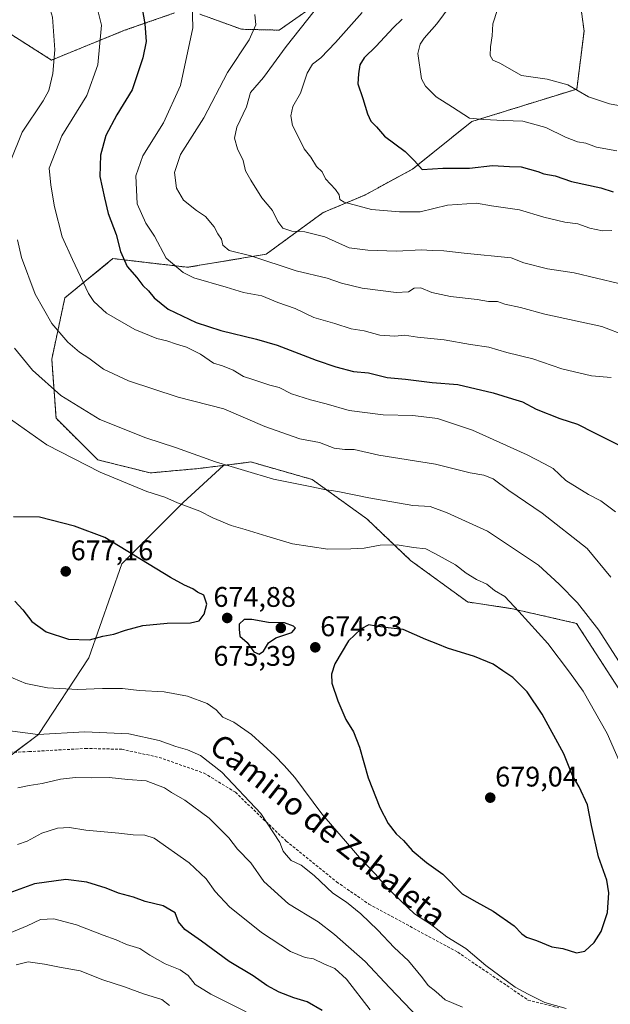
# Model space of a CAD drawing. Units: metres. Extents: x 634454 to 637918, y 4743626 to 4746006.
# Drawn here: x 637067 to 637275, y 4745334 to 4745682 of the extents above; entities that cross this region are included whole.
import ezdxf
from ezdxf.enums import TextEntityAlignment as Align

# ---------------------------------------------------------------- set-up
doc = ezdxf.new("R2010")
doc.units = ezdxf.units.M
doc.header["$MEASUREMENT"] = 0
doc.linetypes.add('TRAZOS', pattern=[0.75, 0.5, -0.25])
doc.linetypes.add('TRAZOSX2', pattern=[1.5, 1, -0.5])
for name, color, linetype, lineweight in [('Arbolado forestal', 92, 'TRAZOS', 0), ('Arbolado forestal CxS', 92, 'Continuous', 0), ('Carátula', 7, 'Continuous', 5), ('Curva de nivel maestra', 36, 'Continuous', 30), ('Curva de nivel normal', 36, 'Continuous', 0), ('Matorral', 135, 'Continuous', 0), ('Matorral CxS', 135, 'Continuous', 0), ('Punto de cota en terreno', 7, 'Continuous', 0), ('Rótulo de punto de cota en terreno', 19, 'Continuous', 0), ('Senda', 19, 'TRAZOSX2', 0), ('Texto cartográfico', 19, 'Continuous', 0)]:
    doc.layers.add(name, color=color, linetype=linetype, lineweight=lineweight)
doc.styles.add('Arial', font='txt', dxfattribs={"height": 0.2})

# ---------------------------------------------------------------- blocks, each defined once
blk = doc.blocks.new('*U153')
at = {"layer": 'Arbolado forestal CxS', "color": 92, "linetype": 'Continuous', "lineweight": 0}
for points in [[(637305.72, 4745403.3, 663.46), (637263.48, 4745468.63, 666.26), (637240.44, 4745473.87, 670.1), (637224.98, 4745476.19, 671.82), (637204.87, 4745490.88, 670.95), (637189.41, 4745505.58, 667.34), (637170.07, 4745519.5, 664.09), (637152.91, 4745524.4, 663.88), (637148.42, 4745525.68, 663.99), (637143.54, 4745525.07, 664.54), (637138.73, 4745524.47, 664.94), (637129.86, 4745523.36, 666.04), (637112.85, 4745521.82, 668.12), (637094.29, 4745526.46, 668.75), (637079.59, 4745541.15, 667.15), (637078.05, 4745562.03, 662.25), (637082.69, 4745583.68, 657.37), (637099.7, 4745597.6, 650.83), (637126, 4745594.51, 643.99), (637153.84, 4745599.15, 638.81), (637173.94, 4745613.84, 631.57), (637188.63, 4745620.03, 628.72), (637205.56, 4745629.24, 625.21), (637226.47, 4745646.02, 619.91), (637263.59, 4745657.54, 614.92), (637266.15, 4745678.04, 611.49), (637262.31, 4745706.22, 609.25)], [(637175.3, 4745690.19, 634.39), (637158.43, 4745678.35, 636.79), (637145.08, 4745678.66, 641.03), (637130.35, 4745684.02, 644.45)], [(637121.44, 4745684.43, 646.75), (637103.8, 4745678.29, 652), (637077.98, 4745667.79, 660.2), (637053.67, 4745683.16, 666.68)]]:
    blk.add_polyline3d(points, dxfattribs=at)
blk = doc.blocks.new('*U161')
at = {"layer": 'Curva de nivel normal', "color": 36, "linetype": 'Continuous', "lineweight": 0}
for points in [[(637223.15, 4745332.92, 665), (637217.09, 4745335.57, 665), (637213.83, 4745338.48, 665), (637211.06, 4745340.66, 665), (637209.1, 4745343.33, 665), (637204.13, 4745349.34, 665), (637199.07, 4745354.06, 665), (637193.32, 4745360.16, 665), (637187.32, 4745365.98, 665), (637182.24, 4745370.04, 665), (637177.36, 4745373.26, 665), (637170.8, 4745379.52, 665), (637166.14, 4745383.1, 665), (637162.68, 4745384.74, 665), (637160.9, 4745386.77, 665), (637159.86, 4745388.06, 665), (637158.64, 4745391.17, 665), (637151.88, 4745401.42, 665), (637138.2, 4745416.02, 665), (637130.59, 4745421.94, 665), (637125.98, 4745423.89, 665), (637121.87, 4745425.07, 665), (637116.04, 4745427.26, 665), (637105.24, 4745429.58, 665), (637089.76, 4745430.29, 665), (637073.14, 4745429.31, 665), (637060.61, 4745430.97, 665)], [(637064.84, 4745565.96, 665), (637071.28, 4745558.14, 665), (637081.21, 4745549.24, 665), (637095.09, 4745540.76, 665), (637111.29, 4745534.21, 665), (637121.75, 4745530.81, 665), (637135.92, 4745525.78, 665), (637156.42, 4745519.62, 665), (637169.42, 4745517.05, 665), (637174.42, 4745515.95, 665), (637179.18, 4745515.22, 665), (637190.09, 4745513, 665), (637205.59, 4745510.29, 665), (637211.77, 4745510, 665), (637217.78, 4745507.75, 665), (637232, 4745501.23, 665), (637250, 4745489.2, 665), (637257.3, 4745482.54, 665), (637263.82, 4745475.86, 665), (637271.32, 4745466.17, 665), (637279.42, 4745453.76, 665)]]:
    blk.add_polyline3d(points, dxfattribs=at)
blk = doc.blocks.new('*U184')
at = {"layer": 'Curva de nivel normal', "color": 36, "linetype": 'Continuous', "lineweight": 0}
for points in [[(637275.69, 4745555.55, 645), (637268.74, 4745556.19, 645), (637258.35, 4745558.59, 645), (637248.09, 4745562.13, 645), (637238.82, 4745564.37, 645), (637232.47, 4745566.33, 645), (637226.06, 4745567.26, 645), (637216.74, 4745568.84, 645), (637207.32, 4745569.8, 645), (637202.75, 4745570.52, 645), (637199.26, 4745570.13, 645), (637194.03, 4745570.57, 645), (637188.46, 4745572, 645), (637183.83, 4745572.74, 645), (637178.06, 4745574.6, 645), (637170.62, 4745576.82, 645), (637164.02, 4745579.89, 645), (637157.9, 4745582.1, 645), (637152.24, 4745584.44, 645), (637145.78, 4745585.65, 645), (637139.67, 4745587.54, 645), (637128.26, 4745590.8, 645), (637124.46, 4745592.72, 645), (637118.54, 4745597.74, 645), (637114.34, 4745605.54, 645), (637111.29, 4745610.16, 645), (637108.29, 4745616.92, 645), (637107.78, 4745626.89, 645), (637110.22, 4745633.96, 645), (637117.59, 4745645.62, 645), (637123.6, 4745658.78, 645), (637127.88, 4745679.17, 645), (637127.51, 4745692.08, 645)], [(637061.76, 4745358.49, 645), (637069.42, 4745361.66, 645), (637074.09, 4745363.9, 645), (637078.8, 4745364.2, 645), (637086.82, 4745362.06, 645), (637096.2, 4745358.4, 645), (637100.82, 4745356.78, 645), (637104.48, 4745355.06, 645), (637109.16, 4745353.66, 645), (637112.69, 4745351.31, 645), (637118.09, 4745348.28, 645), (637123.46, 4745346.13, 645), (637126.3, 4745344.13, 645), (637128.74, 4745340.94, 645), (637134.3, 4745337.5, 645), (637146.77, 4745331.3, 645)]]:
    blk.add_polyline3d(points, dxfattribs=at)
blk = doc.blocks.new('*U185')
at = {"layer": 'Curva de nivel normal', "color": 36, "linetype": 'Continuous', "lineweight": 0}
for points in [[(637149.76, 4745683.89, 640), (637150.14, 4745680.25, 640), (637147.78, 4745674.96, 640), (637140.17, 4745663.36, 640), (637131.74, 4745647.33, 640), (637123.6, 4745634.4, 640), (637121.4, 4745628.01, 640), (637122.1, 4745622.46, 640), (637124.66, 4745618.2, 640), (637129.22, 4745614.58, 640), (637132.38, 4745612.52, 640), (637135.5, 4745608.78, 640), (637136.69, 4745606.34, 640), (637138.02, 4745604.5, 640), (637138.48, 4745602.34, 640), (637140.76, 4745600.5, 640), (637148.42, 4745598.52, 640), (637164.48, 4745593.24, 640), (637175.4, 4745590.71, 640), (637180.5, 4745588.94, 640), (637187.76, 4745587.15, 640), (637199.76, 4745585.56, 640), (637204.09, 4745585.84, 640), (637206.09, 4745587.1, 640), (637208.42, 4745587.22, 640), (637212.4, 4745585.6, 640), (637219, 4745584.2, 640), (637228.4, 4745583.11, 640), (637232.42, 4745582.44, 640), (637235.6, 4745582.38, 640), (637238.16, 4745581.43, 640), (637243.71, 4745580.25, 640), (637252.3, 4745577.98, 640), (637272.44, 4745573.58, 640), (637281.02, 4745570.33, 640)], [(637119.7, 4745333.56, 640), (637116.98, 4745335.7, 640), (637110.42, 4745337.62, 640), (637103.76, 4745340.08, 640), (637096.12, 4745342.64, 640), (637088.1, 4745345.76, 640), (637080.75, 4745347.08, 640), (637075.55, 4745348.2, 640), (637069.68, 4745348.93, 640), (637065.5, 4745347.94, 640)]]:
    blk.add_polyline3d(points, dxfattribs=at)
blk = doc.blocks.new('*U186')
at = {"layer": 'Curva de nivel normal', "color": 36, "linetype": 'Continuous', "lineweight": 0}
blk.add_polyline3d([(637278.44, 4745588.78, 635), (637262.64, 4745592.55, 635), (637253.28, 4745593.93, 635), (637244.92, 4745596.12, 635), (637240.34, 4745597.88, 635), (637223.76, 4745599.45, 635), (637216.63, 4745600.37, 635), (637212.48, 4745600.47, 635), (637208.76, 4745600.72, 635), (637199.85, 4745600.2, 635), (637189.79, 4745600.6, 635), (637183.18, 4745601.42, 635), (637174.58, 4745605.31, 635), (637167.5, 4745606.99, 635), (637162.92, 4745607.24, 635), (637159.71, 4745608.4, 635), (637157.97, 4745610.68, 635), (637156.01, 4745614.56, 635), (637152.24, 4745619.1, 635), (637148.45, 4745625.29, 635), (637146.53, 4745628.62, 635), (637145.69, 4745632.3, 635), (637143.71, 4745636.34, 635), (637142.58, 4745640.22, 635), (637143.46, 4745644, 635), (637146.92, 4745651.25, 635), (637148.24, 4745656.26, 635), (637152.84, 4745661.62, 635), (637160.91, 4745672.56, 635), (637170.8, 4745685.04, 635)], dxfattribs=at)
blk = doc.blocks.new('*U191')
at = {"layer": 'Curva de nivel normal', "color": 36, "linetype": 'Continuous', "lineweight": 0}
for points in [[(637259.88, 4745332.51, 670), (637252.29, 4745334.54, 670), (637246.39, 4745337.52, 670), (637241.76, 4745339.96, 670), (637236.42, 4745344.08, 670), (637231.45, 4745347.69, 670), (637224.41, 4745353.69, 670), (637217.68, 4745357.8, 670), (637212.22, 4745362.1, 670), (637206.22, 4745366, 670), (637201.53, 4745370.4, 670), (637196.27, 4745375.47, 670), (637192.42, 4745379.94, 670), (637186.77, 4745385.91, 670), (637181.84, 4745391.69, 670), (637173.48, 4745401.35, 670), (637163.91, 4745414.11, 670), (637160.13, 4745418.33, 670), (637156.92, 4745421.84, 670), (637148.6, 4745429.35, 670), (637142.42, 4745433.76, 670), (637138.46, 4745435.49, 670), (637136.16, 4745438.07, 670), (637133.02, 4745440.33, 670), (637126.07, 4745442.85, 670), (637117.76, 4745444.37, 670), (637108.99, 4745444.93, 670), (637103.01, 4745445.55, 670), (637095.99, 4745445.64, 670), (637087.33, 4745445.29, 670), (637076.52, 4745445.85, 670), (637068.87, 4745447.34, 670), (637062.22, 4745450.17, 670)], [(637062.28, 4745541.63, 670), (637076.34, 4745531.75, 670), (637095.21, 4745522.04, 670), (637111.65, 4745515.21, 670), (637117.96, 4745513.22, 670), (637122.52, 4745511.24, 670), (637130.38, 4745508.25, 670), (637134.96, 4745505.92, 670), (637141.4, 4745503.18, 670), (637146.42, 4745501.79, 670), (637154.09, 4745499.41, 670), (637163.12, 4745496.74, 670), (637175.64, 4745494.88, 670), (637183.77, 4745494.93, 670), (637188.42, 4745495.16, 670), (637194.09, 4745496.23, 670), (637200.09, 4745496.35, 670), (637205.9, 4745495.4, 670), (637210.28, 4745494.96, 670), (637213.4, 4745493.37, 670), (637220.73, 4745489.33, 670), (637224.46, 4745486.37, 670), (637228.1, 4745484.15, 670), (637231.76, 4745482.5, 670), (637234.46, 4745480.29, 670), (637238.16, 4745478.1, 670), (637243.08, 4745472.83, 670), (637253.29, 4745461.56, 670), (637261.04, 4745451.4, 670), (637265.86, 4745444.66, 670), (637274.35, 4745429.73, 670), (637283.95, 4745407.62, 670)]]:
    blk.add_polyline3d(points, dxfattribs=at)
blk = doc.blocks.new('*U195')
at = {"layer": 'Curva de nivel normal', "color": 36, "linetype": 'Continuous', "lineweight": 0}
blk.add_polyline3d([(637275.91, 4745607.49, 630), (637272.68, 4745607.39, 630), (637268.14, 4745608.34, 630), (637264, 4745609.84, 630), (637259.36, 4745610.49, 630), (637251.89, 4745612.23, 630), (637243.37, 4745614.82, 630), (637233.42, 4745616.19, 630), (637228.09, 4745617.21, 630), (637217.91, 4745616.5, 630), (637208.24, 4745614.09, 630), (637200.92, 4745614.13, 630), (637191.09, 4745615, 630), (637181.41, 4745617.49, 630), (637179.87, 4745618.48, 630), (637179.6, 4745620.13, 630), (637178.36, 4745621.98, 630), (637174.82, 4745625.83, 630), (637173.63, 4745628.31, 630), (637171.6, 4745630.17, 630), (637169.55, 4745633.41, 630), (637167.27, 4745636.39, 630), (637164.8, 4745641.5, 630), (637163.18, 4745644.62, 630), (637162.51, 4745648.08, 630), (637163.3, 4745651.3, 630), (637165.96, 4745656.09, 630), (637168.36, 4745663.12, 630), (637170.22, 4745666.29, 630), (637173.13, 4745668.62, 630), (637178.32, 4745673.96, 630), (637187.7, 4745684.62, 630)], dxfattribs=at)
blk = doc.blocks.new('*U200')
at = {"layer": 'Curva de nivel normal', "color": 36, "linetype": 'Continuous', "lineweight": 0}
blk.add_polyline3d([(637277.74, 4745635.68, 620), (637270.5, 4745636.96, 620), (637266.76, 4745638.41, 620), (637263.84, 4745638.86, 620), (637259.55, 4745640.47, 620), (637252.6, 4745643.96, 620), (637244.54, 4745646.16, 620), (637237.71, 4745646.42, 620), (637230.74, 4745646.77, 620), (637225.63, 4745647.28, 620), (637219.62, 4745651.15, 620), (637213.84, 4745654.75, 620), (637210.12, 4745658.5, 620), (637208.71, 4745661.09, 620), (637207.39, 4745670.13, 620), (637208.2, 4745673.42, 620), (637209.65, 4745675.57, 620), (637214.09, 4745680.53, 620), (637223.89, 4745693.9, 620)], dxfattribs=at)
blk = doc.blocks.new('*U202')
at = {"layer": 'Curva de nivel normal', "color": 36, "linetype": 'Continuous', "lineweight": 0}
for points in [[(637207.76, 4745329.08, 660), (637197.43, 4745339.86, 660), (637188.76, 4745349.12, 660), (637177.92, 4745358.66, 660), (637172.19, 4745363.15, 660), (637161.66, 4745369.45, 660), (637153.03, 4745377.4, 660), (637148.4, 4745384, 660), (637143.68, 4745388.75, 660), (637140.63, 4745392.78, 660), (637133.69, 4745399.78, 660), (637125.09, 4745406.15, 660), (637120.42, 4745408.81, 660), (637117.93, 4745410.47, 660), (637111.4, 4745412.98, 660), (637105, 4745413.38, 660), (637098.32, 4745414.11, 660), (637092.12, 4745414.01, 660), (637086.4, 4745414.19, 660), (637081.17, 4745413.61, 660), (637074.69, 4745412.05, 660), (637070.09, 4745411.36, 660), (637066.09, 4745410.46, 660)], [(637064.08, 4745717.24, 660), (637067, 4745711.96, 660), (637069.39, 4745706.96, 660), (637071.91, 4745703.82, 660), (637073.41, 4745699.74, 660), (637074.96, 4745695.78, 660), (637076.19, 4745690.12, 660), (637078.29, 4745682.91, 660), (637079.14, 4745671.38, 660), (637078.48, 4745662.97, 660), (637077.08, 4745656.97, 660), (637074.99, 4745653.37, 660), (637067.63, 4745642.29, 660), (637063.49, 4745631.99, 660)], [(637065.97, 4745604.24, 660), (637067.4, 4745597.97, 660), (637072.15, 4745585.02, 660), (637078.09, 4745574.63, 660), (637083.76, 4745568.08, 660), (637087.87, 4745564.53, 660), (637091.21, 4745562.39, 660), (637096.35, 4745558.55, 660), (637105.2, 4745554.4, 660), (637122.76, 4745548.63, 660), (637138.91, 4745544.45, 660), (637153.4, 4745538.27, 660), (637165.68, 4745533.88, 660), (637172.67, 4745532.52, 660), (637177.81, 4745530.61, 660), (637181.6, 4745530.11, 660), (637184.97, 4745530.14, 660), (637193.61, 4745528.14, 660), (637213.62, 4745524.95, 660), (637225.88, 4745521.87, 660), (637230.78, 4745521.03, 660), (637234.03, 4745519.77, 660), (637239.6, 4745515.55, 660), (637251.37, 4745507.58, 660), (637267.28, 4745495.15, 660), (637275.57, 4745484.98, 660)]]:
    blk.add_polyline3d(points, dxfattribs=at)
blk = doc.blocks.new('*U210')
at = {"layer": 'Curva de nivel normal', "color": 36, "linetype": 'Continuous', "lineweight": 0}
blk.add_polyline3d([(637285.42, 4745650.43, 615), (637275.09, 4745652.34, 615), (637267.76, 4745654.83, 615), (637260.42, 4745658.99, 615), (637253.14, 4745661.03, 615), (637244.09, 4745662.26, 615), (637236.34, 4745666.71, 615), (637233.86, 4745667.72, 615), (637232.96, 4745669.35, 615), (637233.1, 4745672.42, 615), (637233.69, 4745676.29, 615), (637233.91, 4745680.64, 615), (637235.61, 4745685.61, 615)], dxfattribs=at)
blk = doc.blocks.new('*U211')
at = {"layer": 'Curva de nivel normal', "color": 36, "linetype": 'Continuous', "lineweight": 0}
for points in [[(637190.61, 4745331.95, 655), (637182.22, 4745342.81, 655), (637178.1, 4745346.62, 655), (637174.18, 4745348.32, 655), (637170.55, 4745350.07, 655), (637167.65, 4745350.52, 655), (637162.39, 4745352.59, 655), (637152.19, 4745359.39, 655), (637140.84, 4745368.38, 655), (637135.75, 4745373.81, 655), (637132.62, 4745378.28, 655), (637126.61, 4745384, 655), (637114.25, 4745392.66, 655), (637111, 4745393.8, 655), (637106.86, 4745393.91, 655), (637101.76, 4745394.47, 655), (637090.15, 4745395.52, 655), (637084.36, 4745396.43, 655), (637080.04, 4745396.24, 655), (637074.61, 4745394.47, 655), (637069.43, 4745391.63, 655), (637065.92, 4745390.46, 655)], [(637091.39, 4745697.2, 655), (637095.59, 4745680.11, 655), (637094.34, 4745666.11, 655), (637090.48, 4745655.29, 655), (637081.66, 4745640.95, 655), (637077.11, 4745629.57, 655), (637077.72, 4745623.58, 655), (637079.04, 4745615.9, 655), (637081.74, 4745605.28, 655), (637085.4, 4745597.27, 655), (637091.08, 4745585.28, 655), (637092.96, 4745582.37, 655), (637097.44, 4745578.26, 655), (637107.46, 4745572.54, 655), (637115.17, 4745569.39, 655), (637118.74, 4745568.52, 655), (637122.18, 4745567.28, 655), (637125.64, 4745566.31, 655), (637130.64, 4745563.84, 655), (637135.17, 4745560.64, 655), (637138.36, 4745559.62, 655), (637142.12, 4745558.11, 655), (637145.76, 4745555.91, 655), (637149.09, 4745554.88, 655), (637155.09, 4745552.86, 655), (637158.42, 4745551.96, 655), (637162.76, 4745549.79, 655), (637169.5, 4745547.6, 655), (637175.04, 4745546.29, 655), (637183.11, 4745543.84, 655), (637195.22, 4745542.32, 655), (637205.7, 4745542.17, 655), (637214.42, 4745541.04, 655), (637226.76, 4745536.9, 655), (637246.09, 4745528.19, 655), (637252.19, 4745525.06, 655), (637255.19, 4745523.41, 655), (637259.76, 4745519.19, 655), (637267.68, 4745514.21, 655), (637272.04, 4745511.99, 655), (637277.24, 4745508.11, 655)]]:
    blk.add_polyline3d(points, dxfattribs=at)
blk = doc.blocks.new('*U217')
at = {"layer": 'Curva de nivel maestra', "color": 36, "linetype": 'Continuous', "lineweight": 30}
for points in [[(637108.24, 4745696.29, 650), (637111, 4745680.62, 650), (637111.41, 4745674.29, 650), (637110.29, 4745668.62, 650), (637106.44, 4745657.29, 650), (637101.06, 4745648.4, 650), (637097.15, 4745641.08, 650), (637095.31, 4745634.16, 650), (637095.1, 4745626.65, 650), (637096.66, 4745619.05, 650), (637097.95, 4745613.51, 650), (637100.85, 4745606.16, 650), (637102.35, 4745600.13, 650), (637104.66, 4745594.84, 650), (637108.09, 4745590.88, 650), (637110.22, 4745588.07, 650), (637112.26, 4745586.16, 650), (637114.23, 4745583.71, 650), (637119.22, 4745579.75, 650), (637129.13, 4745575.01, 650), (637137.78, 4745572.16, 650), (637150.42, 4745569.09, 650), (637157.68, 4745566.99, 650), (637171.5, 4745561.7, 650), (637178.46, 4745559.38, 650), (637184.63, 4745557.66, 650), (637190, 4745557.2, 650), (637196.56, 4745555.6, 650), (637203.09, 4745554.98, 650), (637212.53, 4745553.83, 650), (637221.54, 4745553.11, 650), (637234.01, 4745550.13, 650), (637240.91, 4745547.97, 650), (637244.35, 4745546.99, 650), (637249.28, 4745544.34, 650), (637257.63, 4745541, 650), (637263.83, 4745539.04, 650), (637269.55, 4745536.08, 650), (637278.28, 4745531.8, 650)], [(637173.61, 4745331.75, 650), (637168.34, 4745334.86, 650), (637163.57, 4745336.26, 650), (637158.38, 4745338.27, 650), (637154.09, 4745340.66, 650), (637149.26, 4745344.08, 650), (637140.76, 4745349.05, 650), (637130.98, 4745356.3, 650), (637125.08, 4745360.44, 650), (637122.88, 4745363.08, 650), (637121.64, 4745366.27, 650), (637117.47, 4745368.73, 650), (637111.06, 4745370.36, 650), (637106.97, 4745371.84, 650), (637101.64, 4745373.26, 650), (637097.25, 4745374.98, 650), (637090.42, 4745377.15, 650), (637083.09, 4745378.1, 650), (637071.98, 4745376.56, 650), (637060.3, 4745372.33, 650)]]:
    blk.add_polyline3d(points, dxfattribs=at)
blk = doc.blocks.new('*U218')
at = {"layer": 'Curva de nivel maestra', "color": 36, "linetype": 'Continuous', "lineweight": 30}
blk.add_polyline3d([(637201.84, 4745682.22, 625), (637198.72, 4745679.21, 625), (637192.64, 4745672.7, 625), (637188.43, 4745668.56, 625), (637186.97, 4745666.04, 625), (637186.48, 4745662.89, 625), (637186.2, 4745659.4, 625), (637187.95, 4745654.15, 625), (637189.59, 4745648.72, 625), (637190.81, 4745646.23, 625), (637192.8, 4745644.18, 625), (637195.62, 4745640.91, 625), (637202.96, 4745635.39, 625), (637206.24, 4745632.11, 625), (637208.9, 4745629.1, 625), (637216.24, 4745629.57, 625), (637225.72, 4745629.6, 625), (637233.76, 4745630.52, 625), (637239.76, 4745630.1, 625), (637243.88, 4745630, 625), (637249.81, 4745628.34, 625), (637251.92, 4745627.59, 625), (637255.96, 4745626.83, 625), (637261.76, 4745624.88, 625), (637272.12, 4745622.57, 625), (637276.47, 4745621.24, 625)], dxfattribs=at)
blk = doc.blocks.new('5PATER')
at = {"layer": 'Carátula', "linetype": 'Continuous', "lineweight": 5}
h = blk.add_hatch(color=250, dxfattribs=at)
edge = h.paths.add_edge_path()
edge.add_ellipse((0, 0.01), major_axis=(-1.33, -1.34), ratio=0.999422, start_angle=0, end_angle=360)

msp = doc.modelspace()

# ---------------------------------------------------------------- linework, layer by layer
at = {"layer": 'Arbolado forestal', "color": 92, "linetype": 'TRAZOS', "lineweight": 0}
for points in [[(637138.73, 4745524.47, 664.94), (637129.86, 4745523.36, 666.04), (637112.85, 4745521.82, 668.12), (637094.29, 4745526.46, 668.75), (637079.59, 4745541.15, 667.15), (637078.05, 4745562.03, 662.25), (637082.69, 4745583.68, 657.37), (637099.7, 4745597.6, 650.83), (637126, 4745594.51, 643.99), (637153.83, 4745599.15, 638.81), (637173.94, 4745613.84, 631.57), (637188.63, 4745620.03, 628.72), (637205.56, 4745629.25, 625.21), (637226.47, 4745646.02, 619.91), (637263.59, 4745657.54, 614.92), (637266.15, 4745678.04, 611.49), (637262.31, 4745706.22, 609.25)], [(637175.3, 4745690.19, 634.39), (637158.43, 4745678.35, 636.79), (637145.08, 4745678.66, 641.03), (637130.35, 4745684.02, 644.45)], [(637121.44, 4745684.44, 646.75), (637103.8, 4745678.29, 652), (637077.98, 4745667.79, 660.2), (637053.66, 4745683.16, 666.68)], [(637364.45, 4745324.45, 654.36), (637358.2, 4745371.28, 649.34), (637333.88, 4745395.62, 655.11), (637305.72, 4745403.3, 663.46), (637263.48, 4745468.63, 666.26), (637240.44, 4745473.87, 670.1), (637224.98, 4745476.19, 671.82), (637204.87, 4745490.88, 670.95), (637189.41, 4745505.58, 667.34), (637170.07, 4745519.5, 664.09), (637152.91, 4745524.4, 663.88), (637148.42, 4745525.68, 663.99), (637143.54, 4745525.07, 664.54), (637138.73, 4745524.47, 664.94)]]:
    msp.add_polyline3d(points, dxfattribs=at)
at = {"layer": 'Curva de nivel maestra', "color": 36, "linetype": 'Continuous', "lineweight": 30}
for points in [[(637091.44, 4745462.78, 675), (637096.14, 4745464.06, 675), (637100.03, 4745464.78, 675), (637104.08, 4745466.27, 675), (637110.24, 4745467.85, 675), (637118.88, 4745468.74, 675), (637127.09, 4745468.79, 675), (637130.14, 4745469.57, 675), (637131.95, 4745471.84, 675), (637132.86, 4745475.41, 675), (637131.82, 4745478.56, 675), (637129.56, 4745479.69, 675), (637127.86, 4745480.88, 675), (637125.02, 4745482.13, 675), (637119.99, 4745484.86, 675), (637096.78, 4745498.98, 675), (637086.13, 4745503.04, 675), (637073.76, 4745506.18, 675), (637064.49, 4745506.26, 675)], [(637064.96, 4745476.49, 675), (637067.88, 4745473.42, 675), (637071.06, 4745469.26, 675), (637076.08, 4745465.66, 675), (637083.97, 4745463.08, 675), (637091.44, 4745462.78, 675)], [(637151.39, 4745457.8, 675), (637152.9, 4745458.86, 675), (637154.66, 4745461.79, 675), (637157.2, 4745463.48, 675), (637162.9, 4745465.42, 675), (637164.18, 4745466.89, 675), (637163.49, 4745467.69, 675), (637160.25, 4745468.79, 675), (637154.67, 4745468.99, 675), (637148.78, 4745469.98, 675), (637146.05, 4745469.96, 675), (637144.34, 4745468.37, 675), (637144.32, 4745466.56, 675), (637144.49, 4745464.15, 675), (637147.09, 4745461.82, 675), (637149.52, 4745458.52, 675), (637151.39, 4745457.8, 675)], [(637263.42, 4745352.14, 675), (637266.42, 4745352.73, 675), (637269.76, 4745355.82, 675), (637272.22, 4745359.72, 675), (637274.41, 4745366.41, 675), (637274.93, 4745373.39, 675), (637274.14, 4745377.85, 675), (637271.26, 4745386.09, 675), (637268.75, 4745397.12, 675), (637267.4, 4745404.46, 675), (637264.39, 4745410.83, 675), (637262.06, 4745414.82, 675), (637258.97, 4745422.5, 675), (637251.36, 4745436.56, 675), (637245.99, 4745444.45, 675), (637240.97, 4745449.53, 675), (637237.46, 4745451.82, 675), (637234.08, 4745454.25, 675), (637227.47, 4745456.92, 675), (637217.95, 4745459.82, 675), (637214.45, 4745461.32, 675), (637210.26, 4745462.96, 675), (637202.23, 4745466.43, 675), (637196.95, 4745467.03, 675), (637192.58, 4745467.64, 675), (637190.09, 4745468.12, 675), (637187.42, 4745466.74, 675), (637182.86, 4745462.48, 675), (637178.03, 4745454.29, 675), (637176.86, 4745450.62, 675), (637177.06, 4745447.44, 675), (637179.09, 4745441.19, 675), (637181.96, 4745434.7, 675), (637184.63, 4745430.34, 675), (637186.8, 4745424.88, 675), (637189.82, 4745414.02, 675), (637194.03, 4745403.56, 675), (637196.97, 4745397.84, 675), (637199.72, 4745394.26, 675), (637202.31, 4745391.84, 675), (637205.42, 4745388.28, 675), (637210.48, 4745384.05, 675), (637216.26, 4745379.91, 675), (637223.05, 4745373.01, 675), (637228.21, 4745370.08, 675), (637234.08, 4745366.94, 675), (637241.45, 4745361.7, 675), (637244.12, 4745358.84, 675), (637245.84, 4745357.75, 675), (637249.34, 4745356.54, 675), (637254.77, 4745354.29, 675), (637258.65, 4745353.69, 675), (637263.42, 4745352.14, 675)]]:
    msp.add_polyline3d(points, dxfattribs=at)
at = {"layer": 'Matorral', "color": 135, "linetype": 'Continuous', "lineweight": 0}
for points in [[(637138.73, 4745524.47, 664.94), (637129.86, 4745523.36, 666.04), (637112.85, 4745521.82, 668.12), (637094.29, 4745526.46, 668.75), (637079.59, 4745541.15, 667.15), (637078.05, 4745562.03, 662.25), (637082.69, 4745583.68, 657.37), (637099.7, 4745597.6, 650.83), (637126, 4745594.51, 643.99), (637153.83, 4745599.15, 638.81), (637173.94, 4745613.84, 631.57), (637188.63, 4745620.03, 628.72), (637205.56, 4745629.25, 625.21), (637226.47, 4745646.02, 619.91), (637263.59, 4745657.54, 614.92), (637266.15, 4745678.04, 611.49), (637262.31, 4745706.22, 609.25)], [(637175.3, 4745690.19, 634.39), (637158.43, 4745678.35, 636.79), (637145.08, 4745678.66, 641.03), (637130.35, 4745684.02, 644.45)], [(637121.44, 4745684.44, 646.75), (637103.8, 4745678.29, 652), (637077.98, 4745667.79, 660.2), (637053.66, 4745683.16, 666.68)], [(637065.06, 4745423.11, 662.89), (637073.4, 4745429.37, 665), (637091.19, 4745456.45, 673.44), (637102.79, 4745489.71, 675.58), (637124.45, 4745511.38, 669.63), (637138.73, 4745524.47, 664.94)], [(637364.45, 4745324.45, 654.36), (637358.2, 4745371.28, 649.34), (637333.88, 4745395.62, 655.11), (637305.72, 4745403.3, 663.46), (637263.48, 4745468.63, 666.26), (637240.44, 4745473.87, 670.1), (637224.98, 4745476.19, 671.82), (637204.87, 4745490.88, 670.95), (637189.41, 4745505.58, 667.34), (637170.07, 4745519.5, 664.09), (637152.91, 4745524.4, 663.88), (637148.42, 4745525.68, 663.99), (637143.54, 4745525.07, 664.54), (637138.73, 4745524.47, 664.94)]]:
    msp.add_polyline3d(points, dxfattribs=at)
at = {"layer": 'Matorral CxS', "color": 135, "linetype": 'Continuous', "lineweight": 0}
for points in [[(637262.31, 4745706.22, 609.25), (637266.15, 4745678.04, 611.49), (637263.59, 4745657.54, 614.92), (637226.47, 4745646.02, 619.91), (637205.56, 4745629.24, 625.21), (637188.63, 4745620.03, 628.72), (637173.94, 4745613.84, 631.57), (637153.83, 4745599.15, 638.81), (637126, 4745594.51, 643.99), (637099.7, 4745597.6, 650.83), (637082.69, 4745583.68, 657.37), (637078.05, 4745562.03, 662.25), (637079.59, 4745541.15, 667.15), (637094.29, 4745526.46, 668.75), (637112.85, 4745521.82, 668.12), (637129.86, 4745523.36, 666.04), (637138.73, 4745524.47, 664.94), (637138.73, 4745524.47, 664.94), (637124.45, 4745511.38, 669.63), (637102.79, 4745489.71, 675.58), (637091.19, 4745456.45, 673.44), (637073.4, 4745429.37, 665), (637054.84, 4745415.44, 660.53)], [(637130.35, 4745684.02, 644.45), (637145.08, 4745678.66, 641.03), (637158.43, 4745678.35, 636.79), (637175.3, 4745690.19, 634.39)], [(637053.67, 4745683.16, 666.68), (637077.98, 4745667.79, 660.2), (637103.8, 4745678.29, 652), (637121.44, 4745684.43, 646.75)], [(637054.84, 4745415.44, 660.53), (637073.4, 4745429.37, 665), (637091.19, 4745456.45, 673.44), (637102.79, 4745489.71, 675.58), (637124.45, 4745511.38, 669.63), (637138.73, 4745524.47, 664.94), (637143.54, 4745525.07, 664.54), (637148.42, 4745525.68, 663.99), (637152.91, 4745524.4, 663.88), (637170.07, 4745519.5, 664.09), (637189.41, 4745505.58, 667.34), (637204.87, 4745490.88, 670.95), (637224.98, 4745476.19, 671.82), (637240.44, 4745473.87, 670.1), (637263.48, 4745468.63, 666.26), (637305.72, 4745403.3, 663.46), (637333.88, 4745395.62, 655.11), (637358.2, 4745371.28, 649.34), (637364.45, 4745324.45, 654.36)]]:
    msp.add_polyline3d(points, dxfattribs=at)
at = {"layer": 'Senda', "color": 19, "linetype": 'TRAZOSX2', "lineweight": 0}
msp.add_polyline3d([(637058.72, 4745422.89, 662.46), (637069.99, 4745423.28, 663.01), (637089.94, 4745424.4, 663.2), (637102.77, 4745424.13, 663.23), (637116.03, 4745421.25, 663.12), (637131.86, 4745415.7, 663.67), (637142.94, 4745408.92, 664.29), (637160.92, 4745391.65, 665.29), (637178.7, 4745377.24, 665.97), (637190.12, 4745369.39, 666.67), (637221.52, 4745352.37, 669.08), (637246.33, 4745335.48, 669.4), (637257.27, 4745332.68, 669.57)], dxfattribs=at)

# ---------------------------------------------------------------- block references
at = {"layer": 'Arbolado forestal CxS', "color": 92, "linetype": 'Continuous', "lineweight": 0}
msp.add_blockref('*U153', (0, 0), dxfattribs=at)
at = {"layer": 'Curva de nivel maestra', "color": 36, "linetype": 'Continuous', "lineweight": 30}
for name in ['*U218', '*U217']:
    msp.add_blockref(name, (0, 0), dxfattribs=at)
at = {"layer": 'Curva de nivel normal', "color": 36, "linetype": 'Continuous', "lineweight": 0}
for name in ['*U210', '*U200', '*U195', '*U186', '*U185', '*U184', '*U211', '*U202', '*U161', '*U191']:
    msp.add_blockref(name, (0, 0), dxfattribs=at)
at = {"layer": 'Punto de cota en terreno', "linetype": 'Continuous', "lineweight": 0}
for p in [(637083, 4745487, 677.16), (637140.05, 4745470.53, 674.88), (637159, 4745467, 675.39), (637171.18, 4745460.15, 674.63), (637233, 4745407, 679.04)]:
    msp.add_blockref('5PATER', p, dxfattribs=at)

# ---------------------------------------------------------------- texts
at = {"layer": 'Rótulo de punto de cota en terreno', "color": 19, "linetype": 'Continuous', "lineweight": 0, "style": 'Arial'}
for s, p in [('677,16', (637084.76, 4745488.76)), ('674,88', (637135.18, 4745472.29)), ('674,63', (637172.94, 4745461.91)), ('675,39', (637135.18, 4745451.44)), ('679,04', (637234.76, 4745408.76))]:
    msp.add_text(s, height=7, dxfattribs=at).set_placement(p, align=Align.BOTTOM_LEFT)
at = {"layer": 'Texto cartográfico', "color": 19, "linetype": 'Continuous', "lineweight": 0, "style": 'Arial'}
msp.add_text('Camino de Zabaleta', height=8, rotation=-38.19, dxfattribs=at).set_placement((637175.78, 4745395.53), align=Align.MIDDLE_CENTER)

doc.saveas('drawing.dxf')
